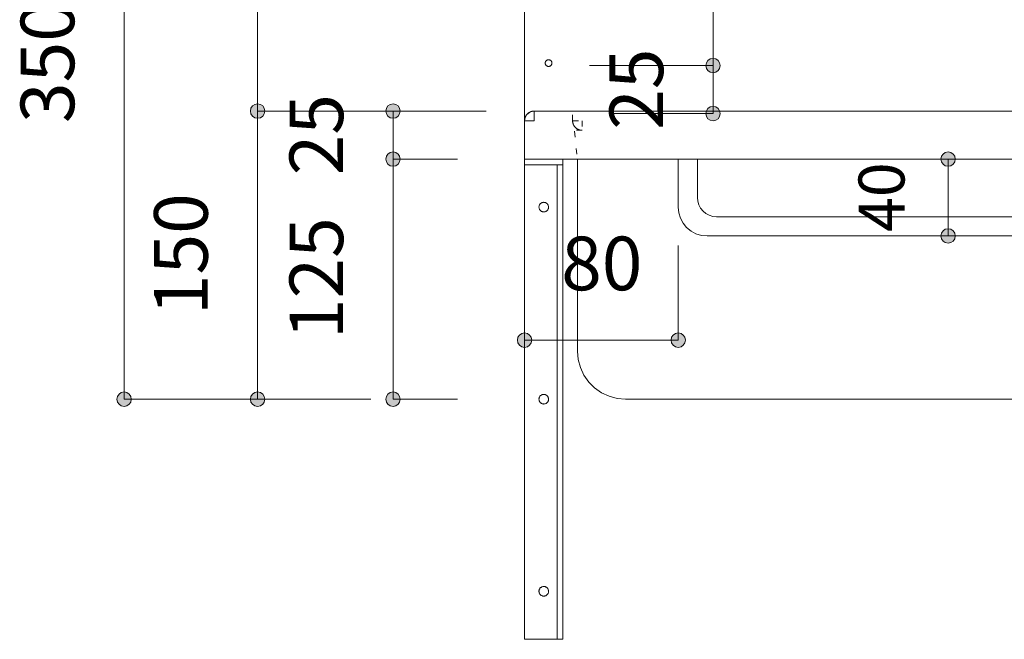
# Model space of a CAD drawing. Units: millimetres. Extents: x 33809 to 38137, y -2108 to 15968.
# Drawn here: x 34526 to 35039, y 10751 to 11073 of the extents above; entities that cross this region are included whole.
import ezdxf

# ---------------------------------------------------------------- set-up
doc = ezdxf.new("R2010")
doc.units = ezdxf.units.MM
doc.header["$LTSCALE"] = 15
doc.linetypes.add('ラインタイプ-12', pattern=[0.6, 0.2, -0.4])
doc.layers.add('020', color=1, linetype='Continuous', lineweight=18, true_color=0xff0000)
for name, color, linetype, lineweight in [('SAKUZU', 7, 'Continuous', 18), ('一般', 7, 'Continuous', 5), ('寸法', 7, 'Continuous', 5)]:
    doc.layers.add(name, color=color, linetype=linetype, lineweight=lineweight)
doc.styles.add('YuGothic Medium', font='txt', dxfattribs={"bigfont": 'YuGothic Medium'})

# ---------------------------------------------------------------- blocks, each defined once
blk = doc.blocks.new('グループ-261')
at = {"layer": '寸法', "insert": (727.587, 618.466), "char_height": 1.8617, "attachment_point": 1, "rotation": 90, "line_spacing_factor": 1.198577, "style": 'YuGothic Medium'}
blk.add_mtext('25', dxfattribs=at)
blk = doc.blocks.new('グループ-262')
at = {"layer": '寸法', "linetype": 'Continuous', "lineweight": 0}
for points in [[(731.43, 620.695), (731.429, 620.67), (731.425, 620.646), (731.419, 620.622), (731.411, 620.599), (731.4, 620.577), (731.388, 620.556), (731.373, 620.536), (731.357, 620.518), (731.338, 620.501), (731.319, 620.487), (731.298, 620.474), (731.275, 620.464), (731.252, 620.455), (731.228, 620.449), (731.204, 620.446), (731.18, 620.445), (731.155, 620.446), (731.131, 620.449), (731.107, 620.455), (731.084, 620.464), (731.062, 620.474), (731.04, 620.487), (731.021, 620.501), (731.003, 620.518), (730.986, 620.536), (730.971, 620.556), (730.959, 620.577), (730.948, 620.599), (730.94, 620.622), (730.934, 620.646), (730.93, 620.67), (730.929, 620.695), (730.93, 620.719), (730.934, 620.744), (730.94, 620.768), (730.948, 620.791), (730.959, 620.813), (730.971, 620.834), (730.986, 620.854), (731.003, 620.872), (731.021, 620.888), (731.04, 620.903), (731.062, 620.916), (731.084, 620.926), (731.107, 620.935), (731.131, 620.94), (731.155, 620.944), (731.18, 620.945), (731.204, 620.944), (731.228, 620.94), (731.252, 620.935), (731.275, 620.926), (731.298, 620.916), (731.319, 620.903), (731.338, 620.888), (731.357, 620.872), (731.373, 620.854), (731.388, 620.834), (731.4, 620.813), (731.411, 620.791), (731.419, 620.768), (731.425, 620.744), (731.429, 620.719)], [(731.43, 619.028), (731.429, 619.004), (731.425, 618.979), (731.419, 618.956), (731.411, 618.932), (731.4, 618.91), (731.388, 618.889), (731.373, 618.869), (731.357, 618.851), (731.338, 618.835), (731.319, 618.82), (731.298, 618.807), (731.275, 618.797), (731.252, 618.789), (731.228, 618.783), (731.204, 618.779), (731.18, 618.778), (731.155, 618.779), (731.131, 618.783), (731.107, 618.789), (731.084, 618.797), (731.062, 618.807), (731.04, 618.82), (731.021, 618.835), (731.003, 618.851), (730.986, 618.869), (730.971, 618.889), (730.959, 618.91), (730.948, 618.932), (730.94, 618.956), (730.934, 618.979), (730.93, 619.004), (730.929, 619.028), (730.93, 619.053), (730.934, 619.077), (730.94, 619.101), (730.948, 619.124), (730.959, 619.146), (730.971, 619.167), (730.986, 619.187), (731.003, 619.205), (731.021, 619.222), (731.04, 619.236), (731.062, 619.249), (731.084, 619.26), (731.107, 619.268), (731.131, 619.274), (731.155, 619.277), (731.18, 619.279), (731.204, 619.277), (731.228, 619.274), (731.252, 619.268), (731.275, 619.26), (731.298, 619.249), (731.319, 619.236), (731.338, 619.222), (731.357, 619.205), (731.373, 619.187), (731.388, 619.167), (731.4, 619.146), (731.411, 619.124), (731.419, 619.101), (731.425, 619.077), (731.429, 619.053)]]:
    blk.add_hatch(color=7, dxfattribs=at).paths.add_polyline_path(points)
at = {"layer": '寸法'}
for p, q in [((733.08, 620.695), (731.18, 620.695)), ((731.18, 620.695), (731.18, 619.028)), ((733.413, 619.028), (731.18, 619.028))]:
    blk.add_line(p, q, dxfattribs=at)
for centre in [(731.18, 620.695), (731.18, 619.028)]:
    blk.add_circle(centre, 0.25, dxfattribs=at)
at = {"layer": '寸法', "color": 7}
blk.add_blockref('グループ-261', (0, 0), dxfattribs=at)
blk = doc.blocks.new('グループ-263')
at = {"layer": '寸法', "insert": (727.587, 612.781), "char_height": 1.8617, "attachment_point": 1, "rotation": 90, "line_spacing_factor": 1.198577, "style": 'YuGothic Medium'}
blk.add_mtext('125', dxfattribs=at)
blk = doc.blocks.new('グループ-264')
at = {"layer": '寸法', "linetype": 'Continuous', "lineweight": 0}
for points in [[(731.43, 619.028), (731.429, 619.004), (731.425, 618.979), (731.419, 618.956), (731.411, 618.932), (731.4, 618.91), (731.388, 618.889), (731.373, 618.869), (731.357, 618.851), (731.338, 618.835), (731.319, 618.82), (731.298, 618.807), (731.275, 618.797), (731.252, 618.789), (731.228, 618.783), (731.204, 618.779), (731.18, 618.778), (731.155, 618.779), (731.131, 618.783), (731.107, 618.789), (731.084, 618.797), (731.062, 618.807), (731.04, 618.82), (731.021, 618.835), (731.003, 618.851), (730.986, 618.869), (730.971, 618.889), (730.959, 618.91), (730.948, 618.932), (730.94, 618.956), (730.934, 618.979), (730.93, 619.004), (730.929, 619.028), (730.93, 619.053), (730.934, 619.077), (730.94, 619.101), (730.948, 619.124), (730.959, 619.146), (730.971, 619.167), (730.986, 619.187), (731.003, 619.205), (731.021, 619.222), (731.04, 619.236), (731.062, 619.249), (731.084, 619.26), (731.107, 619.268), (731.131, 619.274), (731.155, 619.277), (731.18, 619.279), (731.204, 619.277), (731.228, 619.274), (731.252, 619.268), (731.275, 619.26), (731.298, 619.249), (731.319, 619.236), (731.338, 619.222), (731.357, 619.205), (731.373, 619.187), (731.388, 619.167), (731.4, 619.146), (731.411, 619.124), (731.419, 619.101), (731.425, 619.077), (731.429, 619.053)], [(731.43, 610.695), (731.429, 610.67), (731.425, 610.646), (731.419, 610.622), (731.411, 610.599), (731.4, 610.577), (731.388, 610.556), (731.373, 610.536), (731.357, 610.518), (731.338, 610.501), (731.319, 610.487), (731.298, 610.474), (731.275, 610.464), (731.252, 610.455), (731.228, 610.449), (731.204, 610.446), (731.18, 610.445), (731.155, 610.446), (731.131, 610.449), (731.107, 610.455), (731.084, 610.464), (731.062, 610.474), (731.04, 610.487), (731.021, 610.501), (731.003, 610.518), (730.986, 610.536), (730.971, 610.556), (730.959, 610.577), (730.948, 610.599), (730.94, 610.622), (730.934, 610.646), (730.93, 610.67), (730.929, 610.695), (730.93, 610.719), (730.934, 610.744), (730.94, 610.768), (730.948, 610.791), (730.959, 610.813), (730.971, 610.834), (730.986, 610.854), (731.003, 610.872), (731.021, 610.888), (731.04, 610.903), (731.062, 610.916), (731.084, 610.926), (731.107, 610.934), (731.131, 610.94), (731.155, 610.944), (731.18, 610.945), (731.204, 610.944), (731.228, 610.94), (731.252, 610.934), (731.275, 610.926), (731.298, 610.916), (731.319, 610.903), (731.338, 610.888), (731.357, 610.872), (731.373, 610.854), (731.388, 610.834), (731.4, 610.813), (731.411, 610.791), (731.419, 610.768), (731.425, 610.744), (731.429, 610.719)]]:
    blk.add_hatch(color=7, dxfattribs=at).paths.add_polyline_path(points)
at = {"layer": '寸法'}
for p, q in [((733.413, 619.028), (731.18, 619.028)), ((731.18, 619.028), (731.18, 610.695)), ((733.413, 610.695), (731.18, 610.695))]:
    blk.add_line(p, q, dxfattribs=at)
for centre in [(731.18, 619.028), (731.18, 610.695)]:
    blk.add_circle(centre, 0.25, dxfattribs=at)
at = {"layer": '寸法', "color": 7}
blk.add_blockref('グループ-263', (0, 0), dxfattribs=at)
blk = doc.blocks.new('グループ-265')
at = {"layer": '寸法'}
for name in ['グループ-262', 'グループ-264']:
    blk.add_blockref(name, (0, 0), dxfattribs=at)
blk = doc.blocks.new('グループ-266')
at = {"layer": '寸法', "insert": (722.886, 625.281), "char_height": 1.8617, "attachment_point": 1, "rotation": 90, "line_spacing_factor": 1.198577, "style": 'YuGothic Medium'}
blk.add_mtext('200', dxfattribs=at)
blk = doc.blocks.new('グループ-267')
at = {"layer": '寸法', "linetype": 'Continuous', "lineweight": 0}
for points in [[(726.729, 634.028), (726.728, 634.004), (726.724, 633.979), (726.718, 633.956), (726.71, 633.932), (726.699, 633.91), (726.687, 633.889), (726.672, 633.869), (726.656, 633.851), (726.637, 633.835), (726.618, 633.82), (726.597, 633.807), (726.574, 633.797), (726.551, 633.789), (726.527, 633.783), (726.503, 633.779), (726.479, 633.778), (726.454, 633.779), (726.43, 633.783), (726.406, 633.789), (726.383, 633.797), (726.361, 633.807), (726.34, 633.82), (726.32, 633.835), (726.302, 633.851), (726.285, 633.869), (726.27, 633.889), (726.258, 633.91), (726.247, 633.932), (726.239, 633.956), (726.233, 633.979), (726.229, 634.004), (726.228, 634.028), (726.229, 634.053), (726.233, 634.077), (726.239, 634.101), (726.247, 634.124), (726.258, 634.146), (726.27, 634.167), (726.285, 634.187), (726.302, 634.205), (726.32, 634.222), (726.34, 634.236), (726.361, 634.249), (726.383, 634.26), (726.406, 634.268), (726.43, 634.274), (726.454, 634.277), (726.479, 634.279), (726.503, 634.277), (726.527, 634.274), (726.551, 634.268), (726.574, 634.26), (726.597, 634.249), (726.618, 634.236), (726.637, 634.222), (726.656, 634.205), (726.672, 634.187), (726.687, 634.167), (726.699, 634.146), (726.71, 634.124), (726.718, 634.101), (726.724, 634.077), (726.728, 634.053)], [(726.729, 620.695), (726.728, 620.67), (726.724, 620.646), (726.718, 620.622), (726.71, 620.599), (726.699, 620.577), (726.687, 620.556), (726.672, 620.536), (726.656, 620.518), (726.637, 620.501), (726.618, 620.487), (726.597, 620.474), (726.574, 620.464), (726.551, 620.455), (726.527, 620.449), (726.503, 620.446), (726.479, 620.445), (726.454, 620.446), (726.43, 620.449), (726.406, 620.455), (726.383, 620.464), (726.361, 620.474), (726.34, 620.487), (726.32, 620.501), (726.302, 620.518), (726.285, 620.536), (726.27, 620.556), (726.258, 620.577), (726.247, 620.599), (726.239, 620.622), (726.233, 620.646), (726.229, 620.67), (726.228, 620.695), (726.229, 620.719), (726.233, 620.744), (726.239, 620.768), (726.247, 620.791), (726.258, 620.813), (726.27, 620.834), (726.285, 620.854), (726.302, 620.872), (726.32, 620.888), (726.34, 620.903), (726.361, 620.916), (726.383, 620.926), (726.406, 620.934), (726.43, 620.94), (726.454, 620.944), (726.479, 620.945), (726.503, 620.944), (726.527, 620.94), (726.551, 620.934), (726.574, 620.926), (726.597, 620.916), (726.618, 620.903), (726.637, 620.888), (726.656, 620.872), (726.672, 620.854), (726.687, 620.834), (726.699, 620.813), (726.71, 620.791), (726.718, 620.768), (726.724, 620.744), (726.728, 620.719)]]:
    blk.add_hatch(color=7, dxfattribs=at).paths.add_polyline_path(points)
at = {"layer": '寸法'}
for p, q in [((734.414, 634.028), (726.479, 634.028)), ((726.479, 634.028), (726.479, 620.695)), ((734.413, 620.695), (726.479, 620.695))]:
    blk.add_line(p, q, dxfattribs=at)
for centre in [(726.479, 634.028), (726.479, 620.695)]:
    blk.add_circle(centre, 0.25, dxfattribs=at)
at = {"layer": '寸法', "color": 7}
blk.add_blockref('グループ-266', (0, 0), dxfattribs=at)
blk = doc.blocks.new('グループ-268')
at = {"layer": '寸法', "insert": (722.886, 613.614), "char_height": 1.8617, "attachment_point": 1, "rotation": 90, "line_spacing_factor": 1.198577, "style": 'YuGothic Medium'}
blk.add_mtext('150', dxfattribs=at)
blk = doc.blocks.new('グループ-269')
at = {"layer": '寸法', "linetype": 'Continuous', "lineweight": 0}
for points in [[(726.729, 620.695), (726.728, 620.67), (726.724, 620.646), (726.718, 620.622), (726.71, 620.599), (726.699, 620.577), (726.687, 620.556), (726.672, 620.536), (726.656, 620.518), (726.637, 620.501), (726.618, 620.487), (726.597, 620.474), (726.574, 620.464), (726.551, 620.455), (726.527, 620.449), (726.503, 620.446), (726.479, 620.445), (726.454, 620.446), (726.43, 620.449), (726.406, 620.455), (726.383, 620.464), (726.361, 620.474), (726.34, 620.487), (726.32, 620.501), (726.302, 620.518), (726.285, 620.536), (726.27, 620.556), (726.258, 620.577), (726.247, 620.599), (726.239, 620.622), (726.233, 620.646), (726.229, 620.67), (726.228, 620.695), (726.229, 620.719), (726.233, 620.744), (726.239, 620.768), (726.247, 620.791), (726.258, 620.813), (726.27, 620.834), (726.285, 620.854), (726.302, 620.872), (726.32, 620.888), (726.34, 620.903), (726.361, 620.916), (726.383, 620.926), (726.406, 620.934), (726.43, 620.94), (726.454, 620.944), (726.479, 620.945), (726.503, 620.944), (726.527, 620.94), (726.551, 620.934), (726.574, 620.926), (726.597, 620.916), (726.618, 620.903), (726.637, 620.888), (726.656, 620.872), (726.672, 620.854), (726.687, 620.834), (726.699, 620.813), (726.71, 620.791), (726.718, 620.768), (726.724, 620.744), (726.728, 620.719)], [(726.729, 610.695), (726.728, 610.67), (726.724, 610.646), (726.718, 610.622), (726.71, 610.599), (726.699, 610.577), (726.687, 610.556), (726.672, 610.536), (726.656, 610.518), (726.637, 610.501), (726.618, 610.487), (726.597, 610.474), (726.574, 610.464), (726.551, 610.455), (726.527, 610.449), (726.503, 610.446), (726.479, 610.445), (726.454, 610.446), (726.43, 610.449), (726.406, 610.455), (726.383, 610.464), (726.361, 610.474), (726.34, 610.487), (726.32, 610.501), (726.302, 610.518), (726.285, 610.536), (726.27, 610.556), (726.258, 610.577), (726.247, 610.599), (726.239, 610.622), (726.233, 610.646), (726.229, 610.67), (726.228, 610.695), (726.229, 610.719), (726.233, 610.744), (726.239, 610.768), (726.247, 610.791), (726.258, 610.813), (726.27, 610.834), (726.285, 610.854), (726.302, 610.872), (726.32, 610.888), (726.34, 610.903), (726.361, 610.916), (726.383, 610.926), (726.406, 610.934), (726.43, 610.94), (726.454, 610.944), (726.479, 610.945), (726.503, 610.944), (726.527, 610.94), (726.551, 610.934), (726.574, 610.926), (726.597, 610.916), (726.618, 610.903), (726.637, 610.888), (726.656, 610.872), (726.672, 610.854), (726.687, 610.834), (726.699, 610.813), (726.71, 610.791), (726.718, 610.768), (726.724, 610.744), (726.728, 610.719)]]:
    blk.add_hatch(color=7, dxfattribs=at).paths.add_polyline_path(points)
at = {"layer": '寸法'}
for p, q in [((734.413, 620.695), (726.479, 620.695)), ((726.479, 620.695), (726.479, 610.695)), ((730.413, 610.695), (726.479, 610.695))]:
    blk.add_line(p, q, dxfattribs=at)
for centre in [(726.479, 620.695), (726.479, 610.695)]:
    blk.add_circle(centre, 0.25, dxfattribs=at)
at = {"layer": '寸法', "color": 7}
blk.add_blockref('グループ-268', (0, 0), dxfattribs=at)
blk = doc.blocks.new('グループ-270')
at = {"layer": '寸法'}
for name in ['グループ-267', 'グループ-269']:
    blk.add_blockref(name, (0, 0), dxfattribs=at)
blk = doc.blocks.new('グループ-271')
at = {"layer": '寸法', "insert": (718.253, 620.281), "char_height": 1.8617, "attachment_point": 1, "rotation": 90, "line_spacing_factor": 1.198577, "style": 'YuGothic Medium'}
blk.add_mtext('350', dxfattribs=at)
blk = doc.blocks.new('グループ-272')
at = {"layer": '寸法', "linetype": 'Continuous', "lineweight": 0}
for points in [[(722.097, 634.028), (722.095, 634.004), (722.092, 633.979), (722.086, 633.956), (722.078, 633.932), (722.067, 633.91), (722.054, 633.889), (722.04, 633.869), (722.023, 633.851), (722.005, 633.835), (721.985, 633.82), (721.964, 633.807), (721.942, 633.797), (721.919, 633.789), (721.895, 633.783), (721.871, 633.779), (721.846, 633.778), (721.822, 633.779), (721.797, 633.783), (721.774, 633.789), (721.75, 633.797), (721.728, 633.807), (721.707, 633.82), (721.687, 633.835), (721.669, 633.851), (721.653, 633.869), (721.638, 633.889), (721.625, 633.91), (721.615, 633.932), (721.607, 633.956), (721.601, 633.979), (721.597, 634.004), (721.596, 634.028), (721.597, 634.053), (721.601, 634.077), (721.607, 634.101), (721.615, 634.124), (721.625, 634.146), (721.638, 634.167), (721.653, 634.187), (721.669, 634.205), (721.687, 634.222), (721.707, 634.236), (721.728, 634.249), (721.75, 634.26), (721.774, 634.268), (721.797, 634.274), (721.822, 634.277), (721.846, 634.279), (721.871, 634.277), (721.895, 634.274), (721.919, 634.268), (721.942, 634.26), (721.964, 634.249), (721.985, 634.236), (722.005, 634.222), (722.023, 634.205), (722.04, 634.187), (722.054, 634.167), (722.067, 634.146), (722.078, 634.124), (722.086, 634.101), (722.092, 634.077), (722.095, 634.053)], [(722.097, 610.695), (722.095, 610.67), (722.092, 610.646), (722.086, 610.622), (722.078, 610.599), (722.067, 610.577), (722.054, 610.556), (722.04, 610.536), (722.023, 610.518), (722.005, 610.501), (721.985, 610.487), (721.964, 610.474), (721.942, 610.464), (721.919, 610.455), (721.895, 610.449), (721.871, 610.446), (721.846, 610.445), (721.822, 610.446), (721.797, 610.449), (721.774, 610.455), (721.75, 610.464), (721.728, 610.474), (721.707, 610.487), (721.687, 610.501), (721.669, 610.518), (721.653, 610.536), (721.638, 610.556), (721.625, 610.577), (721.615, 610.599), (721.607, 610.622), (721.601, 610.646), (721.597, 610.67), (721.596, 610.695), (721.597, 610.719), (721.601, 610.744), (721.607, 610.768), (721.615, 610.791), (721.625, 610.813), (721.638, 610.834), (721.653, 610.854), (721.669, 610.872), (721.687, 610.888), (721.707, 610.903), (721.728, 610.916), (721.75, 610.926), (721.774, 610.934), (721.797, 610.94), (721.822, 610.944), (721.846, 610.945), (721.871, 610.944), (721.895, 610.94), (721.919, 610.934), (721.942, 610.926), (721.964, 610.916), (721.985, 610.903), (722.005, 610.888), (722.023, 610.872), (722.04, 610.854), (722.054, 610.834), (722.067, 610.813), (722.078, 610.791), (722.086, 610.768), (722.092, 610.744), (722.095, 610.719)]]:
    blk.add_hatch(color=7, dxfattribs=at).paths.add_polyline_path(points)
at = {"layer": '寸法'}
for p, q in [((731.414, 634.028), (721.846, 634.028)), ((721.846, 634.028), (721.846, 610.695)), ((730.413, 610.695), (721.846, 610.695))]:
    blk.add_line(p, q, dxfattribs=at)
for centre in [(721.846, 634.028), (721.846, 610.695)]:
    blk.add_circle(centre, 0.25, dxfattribs=at)
at = {"layer": '寸法', "color": 7}
blk.add_blockref('グループ-271', (0, 0), dxfattribs=at)
blk = doc.blocks.new('グループ-277')
at = {"layer": '寸法', "insert": (737.018, 616.338), "char_height": 1.8617, "attachment_point": 1, "line_spacing_factor": 1.198577, "style": 'YuGothic Medium'}
blk.add_mtext('80', dxfattribs=at)
blk = doc.blocks.new('グループ-278')
at = {"layer": '寸法', "linetype": 'Continuous', "lineweight": 0}
for points in [[(735.997, 612.745), (735.995, 612.721), (735.992, 612.696), (735.986, 612.673), (735.977, 612.649), (735.967, 612.627), (735.954, 612.606), (735.94, 612.586), (735.923, 612.568), (735.905, 612.552), (735.885, 612.537), (735.864, 612.524), (735.842, 612.514), (735.819, 612.506), (735.795, 612.5), (735.771, 612.496), (735.746, 612.495), (735.722, 612.496), (735.697, 612.5), (735.673, 612.506), (735.65, 612.514), (735.628, 612.524), (735.607, 612.537), (735.587, 612.552), (735.569, 612.568), (735.553, 612.586), (735.538, 612.606), (735.525, 612.627), (735.515, 612.649), (735.507, 612.673), (735.501, 612.696), (735.497, 612.721), (735.496, 612.745), (735.497, 612.77), (735.501, 612.794), (735.507, 612.818), (735.515, 612.841), (735.525, 612.863), (735.538, 612.884), (735.553, 612.904), (735.569, 612.922), (735.587, 612.939), (735.607, 612.953), (735.628, 612.966), (735.65, 612.977), (735.673, 612.985), (735.697, 612.991), (735.722, 612.994), (735.746, 612.996), (735.771, 612.994), (735.795, 612.991), (735.819, 612.985), (735.842, 612.977), (735.864, 612.966), (735.885, 612.953), (735.905, 612.939), (735.923, 612.922), (735.94, 612.904), (735.954, 612.884), (735.967, 612.863), (735.977, 612.841), (735.986, 612.818), (735.992, 612.794), (735.995, 612.77)], [(741.33, 612.745), (741.329, 612.721), (741.325, 612.696), (741.319, 612.673), (741.311, 612.649), (741.301, 612.627), (741.288, 612.606), (741.273, 612.586), (741.257, 612.568), (741.239, 612.552), (741.219, 612.537), (741.198, 612.524), (741.176, 612.514), (741.153, 612.506), (741.129, 612.5), (741.104, 612.496), (741.08, 612.495), (741.055, 612.496), (741.031, 612.5), (741.007, 612.506), (740.984, 612.514), (740.962, 612.524), (740.941, 612.537), (740.921, 612.552), (740.903, 612.568), (740.886, 612.586), (740.872, 612.606), (740.859, 612.627), (740.849, 612.649), (740.84, 612.673), (740.834, 612.696), (740.831, 612.721), (740.829, 612.745), (740.831, 612.77), (740.834, 612.794), (740.84, 612.818), (740.849, 612.841), (740.859, 612.863), (740.872, 612.884), (740.886, 612.904), (740.903, 612.922), (740.921, 612.939), (740.941, 612.953), (740.962, 612.966), (740.984, 612.977), (741.007, 612.985), (741.031, 612.991), (741.055, 612.994), (741.08, 612.996), (741.104, 612.994), (741.129, 612.991), (741.153, 612.985), (741.176, 612.977), (741.198, 612.966), (741.219, 612.953), (741.239, 612.939), (741.257, 612.922), (741.273, 612.904), (741.288, 612.884), (741.301, 612.863), (741.311, 612.841), (741.319, 612.818), (741.325, 612.794), (741.329, 612.77)]]:
    blk.add_hatch(color=7, dxfattribs=at).paths.add_polyline_path(points)
at = {"layer": '寸法'}
for p, q in [((735.746, 616.028), (735.746, 612.745)), ((741.08, 616.028), (741.08, 612.745)), ((735.746, 612.745), (741.08, 612.745))]:
    blk.add_line(p, q, dxfattribs=at)
for centre in [(735.746, 612.745), (741.08, 612.745)]:
    blk.add_circle(centre, 0.25, dxfattribs=at)
at = {"layer": '寸法', "color": 7}
blk.add_blockref('グループ-277', (0, 0), dxfattribs=at)
blk = doc.blocks.new('グループ-285')
at = {"layer": '寸法', "insert": (738.695, 634.425), "char_height": 1.8617, "attachment_point": 1, "rotation": 90, "line_spacing_factor": 1.198577, "style": 'YuGothic Medium'}
blk.add_mtext('12.5', dxfattribs=at)
blk = doc.blocks.new('グループ-286')
at = {"layer": '寸法', "linetype": 'Continuous', "lineweight": 0}
for points in [[(742.538, 633.942), (742.537, 633.917), (742.533, 633.893), (742.527, 633.869), (742.519, 633.846), (742.509, 633.824), (742.496, 633.802), (742.481, 633.783), (742.465, 633.765), (742.447, 633.748), (742.427, 633.733), (742.406, 633.721), (742.384, 633.71), (742.361, 633.702), (742.337, 633.696), (742.312, 633.692), (742.288, 633.691), (742.263, 633.692), (742.239, 633.696), (742.215, 633.702), (742.192, 633.71), (742.17, 633.721), (742.149, 633.733), (742.129, 633.748), (742.111, 633.765), (742.094, 633.783), (742.08, 633.802), (742.067, 633.824), (742.057, 633.846), (742.048, 633.869), (742.042, 633.893), (742.039, 633.917), (742.037, 633.942), (742.039, 633.966), (742.042, 633.99), (742.048, 634.014), (742.057, 634.037), (742.067, 634.06), (742.08, 634.081), (742.094, 634.1), (742.111, 634.119), (742.129, 634.135), (742.149, 634.15), (742.17, 634.162), (742.192, 634.173), (742.215, 634.181), (742.239, 634.187), (742.263, 634.191), (742.288, 634.192), (742.312, 634.191), (742.337, 634.187), (742.361, 634.181), (742.384, 634.173), (742.406, 634.162), (742.427, 634.15), (742.447, 634.135), (742.465, 634.119), (742.481, 634.1), (742.496, 634.081), (742.509, 634.06), (742.519, 634.037), (742.527, 634.014), (742.533, 633.99), (742.537, 633.966)], [(742.538, 633.108), (742.537, 633.084), (742.533, 633.059), (742.527, 633.036), (742.519, 633.012), (742.509, 632.99), (742.496, 632.969), (742.481, 632.949), (742.465, 632.931), (742.447, 632.915), (742.427, 632.9), (742.406, 632.887), (742.384, 632.877), (742.361, 632.869), (742.337, 632.863), (742.312, 632.859), (742.288, 632.858), (742.263, 632.859), (742.239, 632.863), (742.215, 632.869), (742.192, 632.877), (742.17, 632.887), (742.149, 632.9), (742.129, 632.915), (742.111, 632.931), (742.094, 632.949), (742.08, 632.969), (742.067, 632.99), (742.057, 633.012), (742.048, 633.036), (742.042, 633.059), (742.039, 633.084), (742.037, 633.108), (742.039, 633.133), (742.042, 633.157), (742.048, 633.181), (742.057, 633.204), (742.067, 633.226), (742.08, 633.247), (742.094, 633.267), (742.111, 633.285), (742.129, 633.302), (742.149, 633.316), (742.17, 633.329), (742.192, 633.34), (742.215, 633.348), (742.239, 633.354), (742.263, 633.357), (742.288, 633.359), (742.312, 633.357), (742.337, 633.354), (742.361, 633.348), (742.384, 633.34), (742.406, 633.329), (742.427, 633.316), (742.447, 633.302), (742.465, 633.285), (742.481, 633.267), (742.496, 633.247), (742.509, 633.226), (742.519, 633.204), (742.527, 633.181), (742.533, 633.157), (742.537, 633.133)]]:
    blk.add_hatch(color=7, dxfattribs=at).paths.add_polyline_path(points)
at = {"layer": '寸法'}
for p, q in [((742.288, 633.942), (742.288, 639.225)), ((741.891, 633.942), (742.288, 633.942)), ((742.288, 633.942), (742.288, 633.108)), ((738, 633.108), (742.288, 633.108))]:
    blk.add_line(p, q, dxfattribs=at)
for centre in [(742.288, 633.942), (742.288, 633.108)]:
    blk.add_circle(centre, 0.25, dxfattribs=at)
at = {"layer": '寸法', "color": 7}
blk.add_blockref('グループ-285', (0, 0), dxfattribs=at)
blk = doc.blocks.new('グループ-287')
at = {"layer": '寸法', "insert": (738.695, 624.606), "char_height": 1.8617, "attachment_point": 1, "rotation": 90, "line_spacing_factor": 1.198577, "style": 'YuGothic Medium'}
blk.add_mtext('162.5', dxfattribs=at)
blk = doc.blocks.new('グループ-288')
at = {"layer": '寸法', "linetype": 'Continuous', "lineweight": 0}
for points in [[(742.538, 633.108), (742.537, 633.084), (742.533, 633.059), (742.527, 633.036), (742.519, 633.012), (742.509, 632.99), (742.496, 632.969), (742.481, 632.949), (742.465, 632.931), (742.447, 632.915), (742.427, 632.9), (742.406, 632.887), (742.384, 632.877), (742.361, 632.869), (742.337, 632.863), (742.312, 632.859), (742.288, 632.858), (742.263, 632.859), (742.239, 632.863), (742.215, 632.869), (742.192, 632.877), (742.17, 632.887), (742.149, 632.9), (742.129, 632.915), (742.111, 632.931), (742.094, 632.949), (742.08, 632.969), (742.067, 632.99), (742.057, 633.012), (742.048, 633.036), (742.042, 633.059), (742.039, 633.084), (742.037, 633.108), (742.039, 633.133), (742.042, 633.157), (742.048, 633.181), (742.057, 633.204), (742.067, 633.226), (742.08, 633.247), (742.094, 633.267), (742.111, 633.285), (742.129, 633.302), (742.149, 633.316), (742.17, 633.329), (742.192, 633.34), (742.215, 633.348), (742.239, 633.354), (742.263, 633.357), (742.288, 633.359), (742.312, 633.357), (742.337, 633.354), (742.361, 633.348), (742.384, 633.34), (742.406, 633.329), (742.427, 633.316), (742.447, 633.302), (742.465, 633.285), (742.481, 633.267), (742.496, 633.247), (742.509, 633.226), (742.519, 633.204), (742.527, 633.181), (742.533, 633.157), (742.537, 633.133)], [(742.538, 622.275), (742.537, 622.25), (742.533, 622.226), (742.527, 622.202), (742.519, 622.179), (742.509, 622.157), (742.496, 622.136), (742.481, 622.116), (742.465, 622.098), (742.447, 622.081), (742.427, 622.067), (742.406, 622.054), (742.384, 622.044), (742.361, 622.035), (742.337, 622.029), (742.312, 622.026), (742.288, 622.025), (742.263, 622.026), (742.239, 622.029), (742.215, 622.035), (742.192, 622.044), (742.17, 622.054), (742.149, 622.067), (742.129, 622.081), (742.111, 622.098), (742.094, 622.116), (742.08, 622.136), (742.067, 622.157), (742.057, 622.179), (742.048, 622.202), (742.042, 622.226), (742.039, 622.25), (742.037, 622.275), (742.039, 622.299), (742.042, 622.324), (742.048, 622.348), (742.057, 622.371), (742.067, 622.393), (742.08, 622.414), (742.094, 622.434), (742.111, 622.452), (742.129, 622.468), (742.149, 622.483), (742.17, 622.496), (742.192, 622.506), (742.215, 622.514), (742.239, 622.52), (742.263, 622.524), (742.288, 622.525), (742.312, 622.524), (742.337, 622.52), (742.361, 622.514), (742.384, 622.506), (742.406, 622.496), (742.427, 622.483), (742.447, 622.468), (742.465, 622.452), (742.481, 622.434), (742.496, 622.414), (742.509, 622.393), (742.519, 622.371), (742.527, 622.348), (742.533, 622.324), (742.537, 622.299)]]:
    blk.add_hatch(color=7, dxfattribs=at).paths.add_polyline_path(points)
at = {"layer": '寸法'}
for p, q in [((738, 633.108), (742.288, 633.108)), ((742.288, 633.108), (742.288, 622.275)), ((738, 622.275), (742.288, 622.275))]:
    blk.add_line(p, q, dxfattribs=at)
for centre in [(742.288, 633.108), (742.288, 622.275)]:
    blk.add_circle(centre, 0.25, dxfattribs=at)
at = {"layer": '寸法', "color": 7}
blk.add_blockref('グループ-287', (0, 0), dxfattribs=at)
blk = doc.blocks.new('グループ-289')
at = {"layer": '寸法', "insert": (738.695, 620.046), "char_height": 1.8617, "attachment_point": 1, "rotation": 90, "line_spacing_factor": 1.198577, "style": 'YuGothic Medium'}
blk.add_mtext('25', dxfattribs=at)
blk = doc.blocks.new('グループ-290')
at = {"layer": '寸法', "linetype": 'Continuous', "lineweight": 0}
for points in [[(742.538, 622.275), (742.537, 622.25), (742.533, 622.226), (742.527, 622.202), (742.519, 622.179), (742.509, 622.157), (742.496, 622.136), (742.481, 622.116), (742.465, 622.098), (742.447, 622.081), (742.427, 622.067), (742.406, 622.054), (742.384, 622.044), (742.361, 622.035), (742.337, 622.029), (742.312, 622.026), (742.288, 622.025), (742.263, 622.026), (742.239, 622.029), (742.215, 622.035), (742.192, 622.044), (742.17, 622.054), (742.149, 622.067), (742.129, 622.081), (742.111, 622.098), (742.094, 622.116), (742.08, 622.136), (742.067, 622.157), (742.057, 622.179), (742.048, 622.202), (742.042, 622.226), (742.039, 622.25), (742.037, 622.275), (742.039, 622.299), (742.042, 622.324), (742.048, 622.348), (742.057, 622.371), (742.067, 622.393), (742.08, 622.414), (742.094, 622.434), (742.111, 622.452), (742.129, 622.468), (742.149, 622.483), (742.17, 622.496), (742.192, 622.506), (742.215, 622.514), (742.239, 622.52), (742.263, 622.524), (742.288, 622.525), (742.312, 622.524), (742.337, 622.52), (742.361, 622.514), (742.384, 622.506), (742.406, 622.496), (742.427, 622.483), (742.447, 622.468), (742.465, 622.452), (742.481, 622.434), (742.496, 622.414), (742.509, 622.393), (742.519, 622.371), (742.527, 622.348), (742.533, 622.324), (742.537, 622.299)], [(742.538, 620.608), (742.537, 620.584), (742.533, 620.559), (742.527, 620.536), (742.519, 620.512), (742.509, 620.49), (742.496, 620.469), (742.481, 620.449), (742.465, 620.431), (742.447, 620.415), (742.427, 620.4), (742.406, 620.387), (742.384, 620.377), (742.361, 620.369), (742.337, 620.363), (742.312, 620.359), (742.288, 620.358), (742.263, 620.359), (742.239, 620.363), (742.215, 620.369), (742.192, 620.377), (742.17, 620.387), (742.149, 620.4), (742.129, 620.415), (742.111, 620.431), (742.094, 620.449), (742.08, 620.469), (742.067, 620.49), (742.057, 620.512), (742.048, 620.536), (742.042, 620.559), (742.039, 620.584), (742.037, 620.608), (742.039, 620.633), (742.042, 620.657), (742.048, 620.681), (742.057, 620.704), (742.067, 620.726), (742.08, 620.747), (742.094, 620.767), (742.111, 620.785), (742.129, 620.802), (742.149, 620.816), (742.17, 620.829), (742.192, 620.84), (742.215, 620.848), (742.239, 620.854), (742.263, 620.857), (742.288, 620.859), (742.312, 620.857), (742.337, 620.854), (742.361, 620.848), (742.384, 620.84), (742.406, 620.829), (742.427, 620.816), (742.447, 620.802), (742.465, 620.785), (742.481, 620.767), (742.496, 620.747), (742.509, 620.726), (742.519, 620.704), (742.527, 620.681), (742.533, 620.657), (742.537, 620.633)]]:
    blk.add_hatch(color=7, dxfattribs=at).paths.add_polyline_path(points)
at = {"layer": '寸法'}
for p, q in [((738, 622.275), (742.288, 622.275)), ((742.288, 622.275), (742.288, 620.608)), ((738.834, 620.608), (742.288, 620.608))]:
    blk.add_line(p, q, dxfattribs=at)
for centre in [(742.288, 622.275), (742.288, 620.608)]:
    blk.add_circle(centre, 0.25, dxfattribs=at)
at = {"layer": '寸法', "color": 7}
blk.add_blockref('グループ-289', (0, 0), dxfattribs=at)
blk = doc.blocks.new('グループ-291')
at = {"layer": '寸法'}
for name in ['グループ-286', 'グループ-288', 'グループ-290']:
    blk.add_blockref(name, (0, 0), dxfattribs=at)
blk = doc.blocks.new('グループ-377')
at = {"layer": '寸法', "insert": (747.34, 616.499), "char_height": 1.5958, "attachment_point": 1, "rotation": 90, "line_spacing_factor": 1.198577, "style": 'YuGothic Medium'}
blk.add_mtext('40', dxfattribs=at)
blk = doc.blocks.new('グループ-378')
at = {"layer": '寸法', "linetype": 'Continuous', "lineweight": 0}
for points in [[(750.699, 619.028), (750.698, 619.004), (750.694, 618.979), (750.688, 618.956), (750.68, 618.932), (750.669, 618.91), (750.657, 618.889), (750.642, 618.869), (750.626, 618.851), (750.607, 618.835), (750.588, 618.82), (750.567, 618.807), (750.544, 618.797), (750.521, 618.789), (750.497, 618.783), (750.473, 618.779), (750.449, 618.778), (750.424, 618.779), (750.4, 618.783), (750.376, 618.789), (750.353, 618.797), (750.331, 618.807), (750.309, 618.82), (750.29, 618.835), (750.272, 618.851), (750.255, 618.869), (750.24, 618.889), (750.228, 618.91), (750.217, 618.932), (750.209, 618.956), (750.203, 618.979), (750.199, 619.004), (750.198, 619.028), (750.199, 619.053), (750.203, 619.077), (750.209, 619.101), (750.217, 619.124), (750.228, 619.146), (750.24, 619.167), (750.255, 619.187), (750.272, 619.205), (750.29, 619.222), (750.309, 619.236), (750.331, 619.249), (750.353, 619.26), (750.376, 619.268), (750.4, 619.274), (750.424, 619.277), (750.449, 619.279), (750.473, 619.277), (750.497, 619.274), (750.521, 619.268), (750.544, 619.26), (750.567, 619.249), (750.588, 619.236), (750.607, 619.222), (750.626, 619.205), (750.642, 619.187), (750.657, 619.167), (750.669, 619.146), (750.68, 619.124), (750.688, 619.101), (750.694, 619.077), (750.698, 619.053)], [(750.699, 616.362), (750.698, 616.337), (750.694, 616.313), (750.688, 616.289), (750.68, 616.266), (750.669, 616.244), (750.657, 616.222), (750.642, 616.203), (750.626, 616.185), (750.607, 616.168), (750.588, 616.153), (750.567, 616.141), (750.544, 616.13), (750.521, 616.122), (750.497, 616.116), (750.473, 616.112), (750.449, 616.111), (750.424, 616.112), (750.4, 616.116), (750.376, 616.122), (750.353, 616.13), (750.331, 616.141), (750.309, 616.153), (750.29, 616.168), (750.272, 616.185), (750.255, 616.203), (750.24, 616.222), (750.228, 616.244), (750.217, 616.266), (750.209, 616.289), (750.203, 616.313), (750.199, 616.337), (750.198, 616.362), (750.199, 616.386), (750.203, 616.41), (750.209, 616.434), (750.217, 616.457), (750.228, 616.48), (750.24, 616.501), (750.255, 616.52), (750.272, 616.539), (750.29, 616.555), (750.309, 616.57), (750.331, 616.582), (750.353, 616.593), (750.376, 616.601), (750.4, 616.607), (750.424, 616.611), (750.449, 616.612), (750.473, 616.611), (750.497, 616.607), (750.521, 616.601), (750.544, 616.593), (750.567, 616.582), (750.588, 616.57), (750.607, 616.555), (750.626, 616.539), (750.642, 616.52), (750.657, 616.501), (750.669, 616.48), (750.68, 616.457), (750.688, 616.434), (750.694, 616.41), (750.698, 616.386)]]:
    blk.add_hatch(color=7, dxfattribs=at).paths.add_polyline_path(points)
at = {"layer": '寸法'}
for p, q in [((751.322, 619.028), (750.449, 619.028)), ((750.449, 619.028), (750.449, 616.362)), ((751.252, 616.362), (750.449, 616.362))]:
    blk.add_line(p, q, dxfattribs=at)
for centre in [(750.449, 619.028), (750.449, 616.362)]:
    blk.add_circle(centre, 0.25, dxfattribs=at)
at = {"layer": '寸法', "color": 7}
blk.add_blockref('グループ-377', (0, 0), dxfattribs=at)
blk = doc.blocks.new('グループ-381')
at = {"layer": '寸法'}
for name in ['グループ-291', 'グループ-272', 'グループ-270', 'グループ-265', 'グループ-378', 'グループ-278']:
    blk.add_blockref(name, (0, 0), dxfattribs=at)

msp = doc.modelspace()

# ---------------------------------------------------------------- linework, layer by layer
at = {"layer": '020', "color": 255, "linetype": 'Continuous', "lineweight": 18}
for p, q in [((34789.82, 11022.85), (34789.87, 11022.96)), ((34789.87, 11022.96), (34789.93, 11023.06)), ((34789.93, 11023.06), (34789.99, 11023.17)), ((34789.99, 11023.17), (34790.06, 11023.28)), ((34790.06, 11023.28), (34790.12, 11023.38)), ((34790.12, 11023.38), (34790.19, 11023.48)), ((34790.19, 11023.48), (34790.27, 11023.58)), ((34790.27, 11023.58), (34790.34, 11023.68)), ((34790.34, 11023.68), (34790.42, 11023.77)), ((34790.42, 11023.77), (34790.5, 11023.87)), ((34790.5, 11023.87), (34790.58, 11023.96)), ((34790.58, 11023.96), (34790.66, 11024.05)), ((34790.66, 11024.05), (34790.75, 11024.14)), ((34790.75, 11024.14), (34790.83, 11024.22)), ((34790.83, 11024.22), (34790.92, 11024.31)), ((34790.92, 11024.31), (34791.02, 11024.39)), ((34791.02, 11024.39), (34791.11, 11024.47)), ((34791.11, 11024.47), (34791.21, 11024.54)), ((34791.21, 11024.54), (34791.3, 11024.62)), ((34791.3, 11024.62), (34791.4, 11024.69)), ((34791.4, 11024.69), (34791.5, 11024.76)), ((34791.5, 11024.76), (34791.61, 11024.82)), ((34791.61, 11024.82), (34791.71, 11024.89)), ((34791.71, 11024.89), (34791.82, 11024.95)), ((34791.82, 11024.95), (34791.92, 11025.01)), ((34791.92, 11025.01), (34792.03, 11025.07)), ((34792.03, 11025.07), (34792.14, 11025.12)), ((34792.14, 11025.12), (34792.25, 11025.17)), ((34792.25, 11025.17), (34792.37, 11025.22)), ((34792.37, 11025.22), (34792.48, 11025.27)), ((34792.48, 11025.27), (34792.6, 11025.31)), ((34792.6, 11025.31), (34792.71, 11025.35)), ((34792.71, 11025.35), (34792.83, 11025.39)), ((34792.83, 11025.39), (34792.95, 11025.42)), ((34792.95, 11025.42), (34793.07, 11025.45)), ((34793.07, 11025.45), (34793.19, 11025.48)), ((34793.19, 11025.48), (34793.31, 11025.5)), ((34793.31, 11025.5), (34793.43, 11025.53)), ((34793.43, 11025.53), (34793.55, 11025.55)), ((34793.55, 11025.55), (34793.67, 11025.56)), ((34793.67, 11025.56), (34793.79, 11025.58)), ((34793.79, 11025.58), (34793.91, 11025.59)), ((34793.91, 11025.59), (34794.04, 11025.59)), ((34794.04, 11025.59), (34794.16, 11025.6)), ((34794.16, 11025.6), (34794.28, 11025.6)), ((34794.28, 11025.6), (34794.28, 11020.6)), ((34789.28, 11020.72), (34789.29, 11020.85)), ((34789.28, 11020.6), (34789.28, 11020.72)), ((34794.28, 11020.6), (34789.28, 11020.6)), ((34789.29, 11020.97), (34789.31, 11021.09)), ((34789.29, 11020.85), (34789.29, 11020.97)), ((34789.31, 11021.09), (34789.32, 11021.21)), ((34789.32, 11021.21), (34789.34, 11021.33)), ((34789.34, 11021.33), (34789.35, 11021.46)), ((34789.35, 11021.46), (34789.38, 11021.58)), ((34789.38, 11021.58), (34789.4, 11021.7)), ((34789.4, 11021.7), (34789.43, 11021.82)), ((34789.43, 11021.82), (34789.46, 11021.93)), ((34789.46, 11021.93), (34789.5, 11022.05)), ((34789.5, 11022.05), (34789.53, 11022.17)), ((34789.53, 11022.17), (34789.57, 11022.28)), ((34789.57, 11022.28), (34789.62, 11022.4)), ((34789.62, 11022.4), (34789.66, 11022.51)), ((34789.66, 11022.51), (34789.71, 11022.63)), ((34789.71, 11022.63), (34789.76, 11022.74)), ((34789.76, 11022.74), (34789.82, 11022.85))]:
    msp.add_line(p, q, dxfattribs=at)
at = {"layer": '020', "color": 7, "linetype": 'ラインタイプ-12', "lineweight": 18}
for p, q in [((34814.28, 11020.6), (34814.28, 11025.6)), ((34819.28, 11015.6), (34814.28, 11015.6))]:
    msp.add_line(p, q, dxfattribs=at)
at = {"layer": '020', "color": 255, "linetype": 'ラインタイプ-12', "lineweight": 18}
for p, q in [((34814.28, 11020.48), (34814.28, 11020.6)), ((34814.28, 11020.6), (34819.28, 11020.6)), ((34814.29, 11020.35), (34814.28, 11020.48)), ((34814.29, 11020.23), (34814.29, 11020.35)), ((34814.3, 11020.11), (34814.29, 11020.23)), ((34814.32, 11019.99), (34814.3, 11020.11)), ((34814.33, 11019.87), (34814.32, 11019.99)), ((34814.35, 11019.75), (34814.33, 11019.87)), ((34814.38, 11019.62), (34814.35, 11019.75)), ((34814.4, 11019.5), (34814.38, 11019.62)), ((34814.43, 11019.39), (34814.4, 11019.5)), ((34814.46, 11019.27), (34814.43, 11019.39)), ((34814.5, 11019.15), (34814.46, 11019.27)), ((34814.53, 11019.03), (34814.5, 11019.15)), ((34814.57, 11018.92), (34814.53, 11019.03)), ((34814.61, 11018.8), (34814.57, 11018.92)), ((34814.66, 11018.69), (34814.61, 11018.8)), ((34814.71, 11018.57), (34814.66, 11018.69)), ((34814.76, 11018.46), (34814.71, 11018.57)), ((34814.81, 11018.35), (34814.76, 11018.46)), ((34814.87, 11018.24), (34814.81, 11018.35)), ((34814.93, 11018.14), (34814.87, 11018.24)), ((34814.99, 11018.03), (34814.93, 11018.14)), ((34815.06, 11017.93), (34814.99, 11018.03)), ((34815.12, 11017.82), (34815.06, 11017.93)), ((34819.28, 11020.6), (34819.28, 11015.6)), ((34815.19, 11017.72), (34815.12, 11017.82)), ((34815.26, 11017.62), (34815.19, 11017.72)), ((34815.34, 11017.52), (34815.26, 11017.62)), ((34815.41, 11017.43), (34815.34, 11017.52)), ((34815.49, 11017.33), (34815.41, 11017.43)), ((34815.58, 11017.24), (34815.49, 11017.33)), ((34815.66, 11017.15), (34815.58, 11017.24)), ((34815.74, 11017.06), (34815.66, 11017.15)), ((34815.83, 11016.98), (34815.74, 11017.06)), ((34815.92, 11016.9), (34815.83, 11016.98)), ((34816.01, 11016.81), (34815.92, 11016.9)), ((34816.11, 11016.74), (34816.01, 11016.81)), ((34816.2, 11016.66), (34816.11, 11016.74)), ((34816.3, 11016.58), (34816.2, 11016.66)), ((34816.4, 11016.51), (34816.3, 11016.58)), ((34816.5, 11016.44), (34816.4, 11016.51)), ((34816.6, 11016.38), (34816.5, 11016.44)), ((34816.71, 11016.31), (34816.6, 11016.38)), ((34816.82, 11016.25), (34816.71, 11016.31)), ((34816.92, 11016.19), (34816.82, 11016.25)), ((34817.03, 11016.13), (34816.92, 11016.19)), ((34817.14, 11016.08), (34817.03, 11016.13)), ((34817.25, 11016.03), (34817.14, 11016.08)), ((34817.37, 11015.98), (34817.25, 11016.03)), ((34817.48, 11015.94), (34817.37, 11015.98)), ((34817.6, 11015.89), (34817.48, 11015.94)), ((34817.71, 11015.85), (34817.6, 11015.89)), ((34817.83, 11015.82), (34817.71, 11015.85)), ((34817.95, 11015.78), (34817.83, 11015.82)), ((34818.07, 11015.75), (34817.95, 11015.78)), ((34818.18, 11015.72), (34818.07, 11015.75)), ((34818.3, 11015.7), (34818.18, 11015.72)), ((34818.43, 11015.67), (34818.3, 11015.7)), ((34818.55, 11015.65), (34818.43, 11015.67)), ((34818.67, 11015.64), (34818.55, 11015.65)), ((34818.79, 11015.62), (34818.67, 11015.64)), ((34818.91, 11015.61), (34818.79, 11015.62)), ((34819.03, 11015.61), (34818.91, 11015.61)), ((34819.16, 11015.6), (34819.03, 11015.61)), ((34819.28, 11015.6), (34819.16, 11015.6))]:
    msp.add_line(p, q, dxfattribs=at)
at = {"layer": '020', "color": 7, "linetype": 'Continuous', "lineweight": 18}
for points in [[(34802.4, 11048.96), (34802.24, 11048.91), (34802.07, 11048.87), (34801.9, 11048.85), (34801.73, 11048.85), (34801.56, 11048.86), (34801.39, 11048.89), (34801.22, 11048.94), (34801.06, 11049), (34800.91, 11049.08), (34800.76, 11049.17), (34800.63, 11049.28), (34800.5, 11049.4), (34800.39, 11049.53), (34800.3, 11049.67), (34800.21, 11049.82), (34800.14, 11049.98), (34800.09, 11050.14), (34800.05, 11050.31), (34800.03, 11050.48), (34800.03, 11050.65), (34800.04, 11050.82), (34800.07, 11050.99), (34800.12, 11051.16), (34800.18, 11051.32), (34800.26, 11051.47), (34800.35, 11051.62), (34800.46, 11051.75), (34800.58, 11051.87), (34800.71, 11051.99), (34800.85, 11052.08), (34801, 11052.17), (34801.16, 11052.24), (34801.32, 11052.29), (34801.49, 11052.33), (34801.66, 11052.35), (34801.83, 11052.35), (34802, 11052.34), (34802.17, 11052.31), (34802.34, 11052.26), (34802.5, 11052.2), (34802.65, 11052.12), (34802.79, 11052.03), (34802.93, 11051.92), (34803.05, 11051.8), (34803.16, 11051.67), (34803.26, 11051.53), (34803.35, 11051.38), (34803.41, 11051.22), (34803.47, 11051.06), (34803.5, 11050.89), (34803.52, 11050.72), (34803.53, 11050.55), (34803.51, 11050.38), (34803.48, 11050.21), (34803.44, 11050.04), (34803.37, 11049.88), (34803.3, 11049.73), (34803.2, 11049.59), (34803.1, 11049.45), (34802.98, 11049.33), (34802.85, 11049.22), (34802.71, 11049.12), (34802.56, 11049.03)], [(34789.28, 11000.6), (34789.28, 10997.6), (34806.28, 10997.6), (34806.28, 10750.6), (34809.28, 10750.6), (34809.28, 11000.6)], [(34816.83, 11000.6), (34816.83, 10900.6), (34816.83, 10900.6), (34817.21, 10896.26), (34818.34, 10892.05), (34820.18, 10888.1), (34822.68, 10884.53), (34825.76, 10881.45), (34829.33, 10878.95), (34833.28, 10877.11), (34837.49, 10875.98), (34841.83, 10875.6), (35486.77, 10875.6), (35486.77, 10875.6), (35491.11, 10875.98), (35495.32, 10877.11), (35499.27, 10878.95), (35502.84, 10881.45), (35505.92, 10884.53), (35508.42, 10888.1), (35510.27, 10892.05), (35511.39, 10896.26), (35511.77, 10900.6), (35511.77, 11000.6)], [(34800.82, 10977.57), (34801.01, 10977.41), (34801.18, 10977.23), (34801.33, 10977.04), (34801.46, 10976.83), (34801.57, 10976.61), (34801.65, 10976.38), (34801.72, 10976.14), (34801.76, 10975.9), (34801.78, 10975.66), (34801.77, 10975.41), (34801.74, 10975.17), (34801.69, 10974.93), (34801.61, 10974.7), (34801.51, 10974.47), (34801.39, 10974.26), (34801.25, 10974.06), (34801.09, 10973.87), (34800.91, 10973.7), (34800.72, 10973.55), (34800.51, 10973.42), (34800.29, 10973.31), (34800.06, 10973.23), (34799.82, 10973.16), (34799.58, 10973.12), (34799.34, 10973.1), (34799.09, 10973.11), (34798.85, 10973.14), (34798.61, 10973.19), (34798.38, 10973.27), (34798.15, 10973.37), (34797.94, 10973.49), (34797.74, 10973.63), (34797.55, 10973.79), (34797.38, 10973.97), (34797.23, 10974.16), (34797.1, 10974.37), (34796.99, 10974.59), (34796.91, 10974.82), (34796.84, 10975.06), (34796.8, 10975.3), (34796.78, 10975.54), (34796.79, 10975.79), (34796.82, 10976.03), (34796.87, 10976.27), (34796.95, 10976.5), (34797.05, 10976.73), (34797.17, 10976.94), (34797.31, 10977.14), (34797.47, 10977.33), (34797.65, 10977.5), (34797.84, 10977.65), (34798.05, 10977.78), (34798.27, 10977.89), (34798.5, 10977.98), (34798.74, 10978.04), (34798.98, 10978.08), (34799.22, 10978.1), (34799.47, 10978.09), (34799.71, 10978.06), (34799.95, 10978.01), (34800.18, 10977.93), (34800.41, 10977.83), (34800.62, 10977.71)], [(34800.82, 10877.57), (34801.01, 10877.41), (34801.18, 10877.23), (34801.33, 10877.04), (34801.46, 10876.83), (34801.57, 10876.61), (34801.65, 10876.38), (34801.72, 10876.14), (34801.76, 10875.9), (34801.78, 10875.66), (34801.77, 10875.41), (34801.74, 10875.17), (34801.69, 10874.93), (34801.61, 10874.7), (34801.51, 10874.47), (34801.39, 10874.26), (34801.25, 10874.06), (34801.09, 10873.87), (34800.91, 10873.7), (34800.72, 10873.55), (34800.51, 10873.42), (34800.29, 10873.31), (34800.06, 10873.23), (34799.82, 10873.16), (34799.58, 10873.12), (34799.34, 10873.1), (34799.09, 10873.11), (34798.85, 10873.14), (34798.61, 10873.19), (34798.38, 10873.27), (34798.15, 10873.37), (34797.94, 10873.49), (34797.74, 10873.63), (34797.55, 10873.79), (34797.38, 10873.97), (34797.23, 10874.16), (34797.1, 10874.37), (34796.99, 10874.59), (34796.91, 10874.82), (34796.84, 10875.06), (34796.8, 10875.3), (34796.78, 10875.54), (34796.79, 10875.79), (34796.82, 10876.03), (34796.87, 10876.27), (34796.95, 10876.5), (34797.05, 10876.73), (34797.17, 10876.94), (34797.31, 10877.14), (34797.47, 10877.33), (34797.65, 10877.5), (34797.84, 10877.65), (34798.05, 10877.78), (34798.27, 10877.89), (34798.5, 10877.98), (34798.74, 10878.04), (34798.98, 10878.08), (34799.22, 10878.1), (34799.47, 10878.09), (34799.71, 10878.06), (34799.95, 10878.01), (34800.18, 10877.93), (34800.41, 10877.83), (34800.62, 10877.71)], [(34800.82, 10777.57), (34801.01, 10777.41), (34801.18, 10777.23), (34801.33, 10777.04), (34801.46, 10776.83), (34801.57, 10776.61), (34801.65, 10776.38), (34801.72, 10776.14), (34801.76, 10775.9), (34801.78, 10775.66), (34801.77, 10775.41), (34801.74, 10775.17), (34801.69, 10774.93), (34801.61, 10774.7), (34801.51, 10774.47), (34801.39, 10774.26), (34801.25, 10774.06), (34801.09, 10773.87), (34800.91, 10773.7), (34800.72, 10773.55), (34800.51, 10773.42), (34800.29, 10773.31), (34800.06, 10773.23), (34799.82, 10773.16), (34799.58, 10773.12), (34799.34, 10773.1), (34799.09, 10773.11), (34798.85, 10773.14), (34798.61, 10773.19), (34798.38, 10773.27), (34798.15, 10773.37), (34797.94, 10773.49), (34797.74, 10773.63), (34797.55, 10773.79), (34797.38, 10773.97), (34797.23, 10774.16), (34797.1, 10774.37), (34796.99, 10774.59), (34796.91, 10774.82), (34796.84, 10775.06), (34796.8, 10775.3), (34796.78, 10775.54), (34796.79, 10775.79), (34796.82, 10776.03), (34796.87, 10776.27), (34796.95, 10776.5), (34797.05, 10776.73), (34797.17, 10776.94), (34797.31, 10777.14), (34797.47, 10777.33), (34797.65, 10777.5), (34797.84, 10777.65), (34798.05, 10777.78), (34798.27, 10777.89), (34798.5, 10777.98), (34798.74, 10778.04), (34798.98, 10778.08), (34799.22, 10778.1), (34799.47, 10778.09), (34799.71, 10778.06), (34799.95, 10778.01), (34800.18, 10777.93), (34800.41, 10777.83), (34800.62, 10777.71)]]:
    msp.add_lwpolyline(points, close=True, dxfattribs=at)
msp.add_lwpolyline([(34794.28, 11025.6), (34793.41, 11025.52), (34792.57, 11025.3), (34791.78, 11024.93), (34791.07, 11024.43), (34790.45, 11023.81), (34789.95, 11023.1), (34789.58, 11022.31), (34789.36, 11021.47), (34789.28, 11020.6)], dxfattribs=at)
at = {"layer": '020', "color": 7, "linetype": 'ラインタイプ-12', "lineweight": 18}
msp.add_lwpolyline([(34814.28, 11020.6), (34814.36, 11019.73), (34814.58, 11018.89), (34814.95, 11018.1), (34815.45, 11017.39), (34816.07, 11016.77), (34816.78, 11016.27), (34817.57, 11015.9), (34818.41, 11015.68), (34819.28, 11015.6)], dxfattribs=at)
at = {"layer": 'SAKUZU', "color": 7, "linetype": 'Continuous'}
for p, q in [((34789.28, 11000.6), (34789.29, 11200.7)), ((35534.31, 11025.6), (34794.28, 11025.6)), ((34789.28, 11000.6), (35539.27, 11000.6))]:
    msp.add_line(p, q, dxfattribs=at)
at = {"layer": 'SAKUZU', "color": 7, "linetype": 'ラインタイプ-12', "lineweight": 13}
msp.add_line((34815.33, 11015.08), (34816.78, 11000.6), dxfattribs=at)
at = {"layer": '一般', "color": 7, "linetype": 'Continuous', "lineweight": 13}
for p, q in [((34869.28, 11000.6), (34869.28, 10975.6)), ((34879.28, 11000.6), (34879.28, 10980.6)), ((34889.28, 10970.6), (35439.28, 10970.6)), ((34884.28, 10960.6), (35444.28, 10960.6))]:
    msp.add_line(p, q, dxfattribs=at)
for points in [[(34879.28, 10980.6), (34879.48, 10978.65), (34880.05, 10976.77), (34880.97, 10975.04), (34882.21, 10973.53), (34883.73, 10972.29), (34885.46, 10971.36), (34887.33, 10970.79), (34889.28, 10970.6)], [(34869.28, 10975.6), (34869.57, 10972.67), (34870.43, 10969.86), (34871.81, 10967.27), (34873.68, 10964.99), (34875.95, 10963.13), (34878.54, 10961.74), (34881.36, 10960.89), (34884.28, 10960.6)]]:
    msp.add_lwpolyline(points, dxfattribs=at)
at = {"layer": '寸法'}
msp.add_lwpolyline([(34789.28, 11000.6), (34809.28, 11000.6), (34809.28, 10997.6), (34789.28, 10997.6)], close=True, dxfattribs=at)
at = {"layer": '寸法', "lineweight": 13}
msp.add_lwpolyline([(34789.28, 11000.6), (34809.28, 11000.6), (34809.28, 10750.6), (34789.28, 10750.6)], close=True, dxfattribs=at)

# ---------------------------------------------------------------- block references
at = {"layer": '一般', "color": 7, "transparency": 33554687, "xscale": 15, "yscale": 15, "zscale": 15}
msp.add_blockref('グループ-381', (23753.08, 1715.18), dxfattribs=at)

doc.saveas('drawing.dxf')
